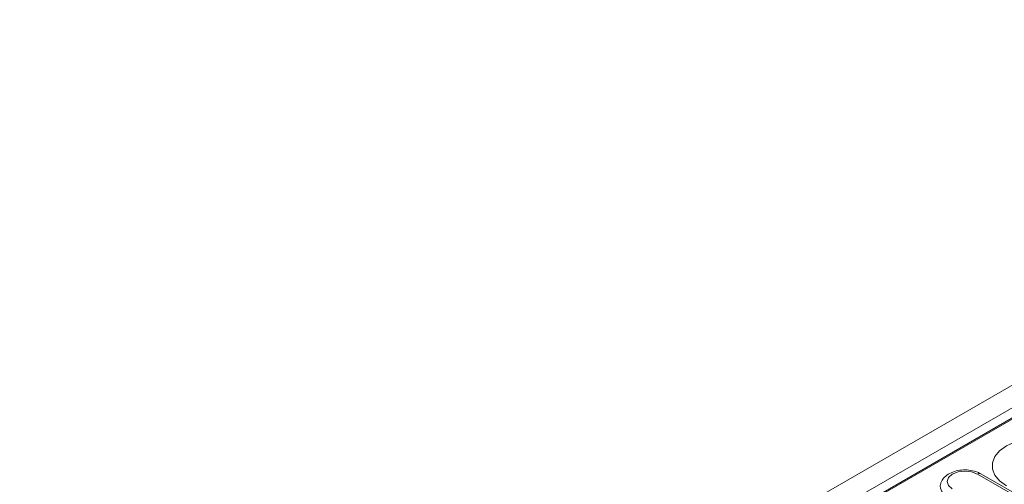
# Model space of a CAD drawing. Units: millimetres. Extents: x 78725 to 81695, y -9456 to -5256.
# Drawn here: x 79123 to 79194, y -7779 to -7745 of the extents above; entities that cross this region are included whole.
import ezdxf

# ---------------------------------------------------------------- set-up
doc = ezdxf.new("R2010")
doc.units = ezdxf.units.MM
doc.layers.add('DUENN-18', color=7, linetype='Continuous', lineweight=18)

msp = doc.modelspace()

# ---------------------------------------------------------------- linework, layer by layer
at = {"layer": 'DUENN-18', "linetype": 'Continuous', "lineweight": 0}
for p, q in [((79041.598, -7861.641), (79395.151, -7657.539)), ((79395.249, -7658.208), (79042.829, -7861.655)), ((79395.401, -7658.205), (79042.927, -7861.683)), ((79040.888, -7860.415), (79215.985, -7759.334)), ((79198.94, -7782.228), (79191.939, -7778.187)), ((79199.19, -7782.203), (79192.189, -7778.162))]:
    msp.add_line(p, q, dxfattribs=at)
at = {"layer": 'DUENN-18', "linetype": 'Continuous', "lineweight": 0, "flags": 128}
for points in [[(79194.025, -7779.032), (79193.532, -7778.675), (79193.189, -7778.264), (79193.013, -7777.819), (79193.013, -7777.362), (79193.189, -7776.917), (79193.532, -7776.506), (79194.025, -7776.149), (79194.643, -7775.865), (79195.356, -7775.667), (79196.127, -7775.565), (79196.917, -7775.565), (79197.688, -7775.667), (79198.4, -7775.865), (79199.019, -7776.149)], [(79191.939, -7778.187), (79191.524, -7778.027), (79191.035, -7777.97), (79190.545, -7778.027), (79190.13, -7778.187), (79189.853, -7778.426), (79189.756, -7778.709), (79189.853, -7778.991), (79190.13, -7779.231)]]:
    msp.add_lwpolyline(points, dxfattribs=at)
at = {"layer": 'DUENN-18', "linetype": 'Continuous', "lineweight": 0}
for centre, radius, start, end in [((79192.086, -7778.391), 0.251, 65.65152, 125.65894), ((79190.075, -7779.021), 0.804, 172.28581, 248.61888)]:
    msp.add_arc(centre, radius, start, end, dxfattribs=at)
msp.add_open_spline([(79192.189, -7778.162), (79192.11, -7778.121), (79191.888, -7778.006), (79191.461, -7777.896), (79190.926, -7777.863), (79190.395, -7777.937), (79189.927, -7778.111), (79189.573, -7778.369), (79189.35, -7778.644), (79189.31, -7778.842), (79189.295, -7778.914)], degree=3, knots=[0, 0, 0, 0, 0.081187, 0.226208, 0.371082, 0.516941, 0.665973, 0.803162, 0.928713, 1, 1, 1, 1], dxfattribs=at)

doc.saveas('drawing.dxf')
